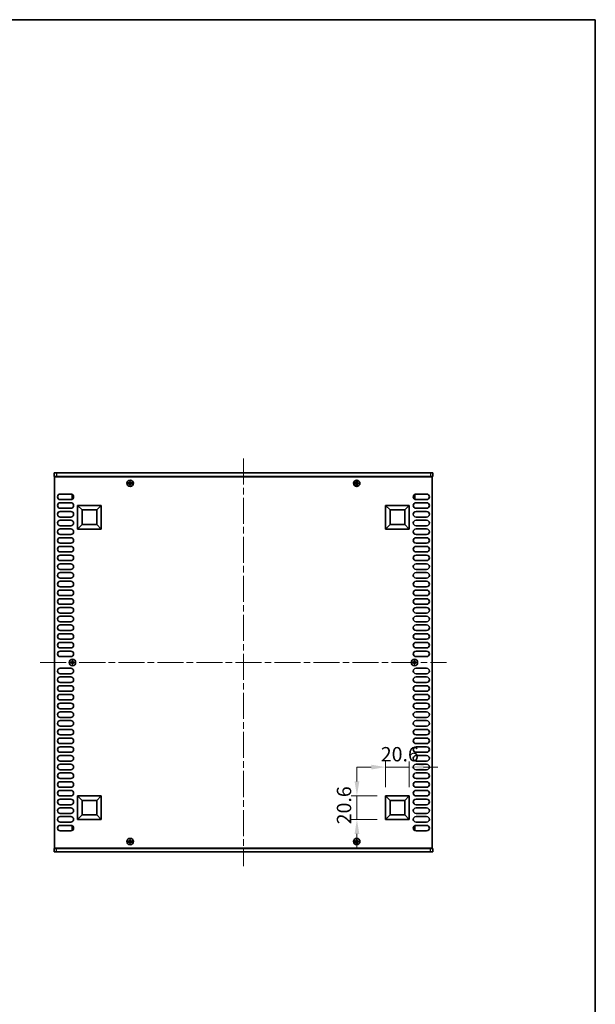
# Model space of a CAD drawing. Units: millimetres. Extents: x 0 to 8251, y 0 to 1405.
# Drawn here: x 3027 to 3529, y 548 to 1405 of the extents above; entities that cross this region are included whole.
import ezdxf

# ---------------------------------------------------------------- set-up
doc = ezdxf.new("R2010")
doc.units = ezdxf.units.MM
doc.header["$LTSCALE"] = 4
doc.linetypes.add('CHAIN', pattern=[0.3543, 0.2362, -0.0295, 0.0591, -0.0295])
doc.layers.get('Defpoints').update_dxf_attribs({"lineweight": 25})
for name, color, linetype, lineweight in [('Border (ISO)', 7, 'Continuous', 35), ('Centerline (ISO)', 131, 'Continuous', 18), ('Dimension (ISO)', 7, 'Continuous', 18), ('Visible (ISO)', 7, 'Continuous', 35), ('Visible Narrow (ISO)', 7, 'Continuous', 25)]:
    doc.layers.add(name, color=color, linetype=linetype, lineweight=lineweight)
doc.styles.add('Note Text (TK)', font='txt')
doc.dimstyles.new('Default - Method 1b (TK)', dxfattribs={"dimscale": 4, "dimtxt": 2.5, "dimasz": 2.5, "dimexe": 1, "dimexo": 1.5, "dimgap": 1, "dimtad": 1, "dimtoh": 1, "dimrnd": 1e-08, "dimdsep": 46, "dimtxsty": 'Note Text (TK)', "dimcen": 0.09, "dimdle": 5, "dimclrd": 100, "dimclre": 100, "dimclrt": 7, "dimadec": 1, "dimazin": 1, "dimtfac": 1, "dimtmove": 0, "dimatfit": 3, "dimfxl": 1, "dimtolj": 1, "dimlwd": -1, "dimlwe": -1, "dimarcsym": 0})

# ---------------------------------------------------------------- blocks, each defined once
blk = doc.blocks.new('図面枠 tk図枠')
at = {"layer": 'Border (ISO)'}
for p, q in [((14.5, 289), (405.5, 289)), ((405.5, 289), (405.5, 8))]:
    blk.add_line(p, q, dxfattribs=at)
blk = doc.blocks.new('*D46')
at = {"layer": 'Defpoints', "color": 0}
for p in [(3366.89, 754.12), (3346.29, 729.12), (3366.89, 729.12)]:
    blk.add_point(p, dxfattribs=at)
at = {"layer": 'Dimension (ISO)', "color": 100}
for p, q in [((3346.29, 736.62), (3346.29, 759.12)), ((3366.89, 736.62), (3366.89, 759.12)), ((3333.79, 754.12), (3321.29, 754.12)), ((3346.29, 754.12), (3366.89, 754.12)), ((3379.39, 754.12), (3391.89, 754.12))]:
    blk.add_line(p, q, dxfattribs=at)
for points in [[(3333.79, 756.2), (3333.79, 752.03), (3346.29, 754.12)], [(3379.39, 756.2), (3379.39, 752.03), (3366.89, 754.12)]]:
    blk.add_solid(points, dxfattribs=at)
at = {"layer": 'Dimension (ISO)', "color": 7, "insert": (3342.07, 765.37), "char_height": 12.5, "attachment_point": 4, "style": 'Note Text (TK)'}
blk.add_mtext('\\A1;20.6', dxfattribs=at)
blk = doc.blocks.new('*D47')
at = {"layer": 'Defpoints', "color": 0}
for p in [(3321.29, 729.12), (3346.29, 729.12), (3346.29, 708.52)]:
    blk.add_point(p, dxfattribs=at)
at = {"layer": 'Dimension (ISO)', "color": 100}
for p, q in [((3321.29, 741.62), (3321.29, 754.12)), ((3338.79, 729.12), (3316.29, 729.12)), ((3321.29, 708.52), (3321.29, 729.12)), ((3338.79, 708.52), (3316.29, 708.52)), ((3321.29, 696.02), (3321.29, 683.52))]:
    blk.add_line(p, q, dxfattribs=at)
for points in [[(3319.21, 741.62), (3323.37, 741.62), (3321.29, 729.12)], [(3319.21, 696.02), (3323.37, 696.02), (3321.29, 708.52)]]:
    blk.add_solid(points, dxfattribs=at)
at = {"layer": 'Dimension (ISO)', "color": 7, "insert": (3310.04, 704.29), "char_height": 12.5, "attachment_point": 4, "rotation": 90, "style": 'Note Text (TK)'}
blk.add_mtext('\\A1;20.6', dxfattribs=at)

msp = doc.modelspace()

# ---------------------------------------------------------------- linework, layer by layer
at = {"layer": 'Centerline (ISO)', "linetype": 'CHAIN', "ltscale": 23.990969}
for p, q in [((3222.3899, 1022.7677), (3222.3899, 667.7677)), ((3045.3899, 845.2677), (3399.3899, 845.2677))]:
    msp.add_line(p, q, dxfattribs=at)
at = {"layer": 'Visible (ISO)'}
for p, q in [((3057.3899, 1010.2677), (3057.3899, 1007.2677)), ((3057.3899, 1010.2677), (3059.3899, 1010.2677)), ((3059.3899, 1007.2677), (3057.3899, 1007.2677)), ((3057.8899, 1007.0177), (3057.8899, 683.5177)), ((3386.8899, 1007.0177), (3057.8899, 1007.0177)), ((3385.3899, 1010.2677), (3059.3899, 1010.2677)), ((3059.3899, 1007.2677), (3385.3899, 1007.2677)), ((3062.5399, 1007.2677), (3062.5399, 1007.0177)), ((3382.2399, 1007.2677), (3382.2399, 1007.0177)), ((3385.3899, 1010.2677), (3387.3899, 1010.2677)), ((3387.3899, 1007.2677), (3385.3899, 1007.2677)), ((3386.8899, 683.5177), (3386.8899, 1007.0177)), ((3387.3899, 1010.2677), (3387.3899, 1007.2677)), ((3122.8149, 1001.6427), (3122.0899, 1001.6427)), ((3122.0899, 1001.6427), (3122.0899, 1000.8927)), ((3122.0899, 1000.8927), (3122.8149, 1000.8927)), ((3124.0649, 1002.8677), (3123.3149, 1002.8677)), ((3123.3149, 1002.8677), (3123.3149, 1002.1427)), ((3123.3149, 1000.3927), (3123.3149, 999.6677)), ((3123.3149, 999.6677), (3124.0649, 999.6677)), ((3124.0649, 1002.1427), (3124.0649, 1002.8677)), ((3124.0649, 999.6677), (3124.0649, 1000.3927)), ((3125.2899, 1001.6427), (3124.5649, 1001.6427)), ((3124.5649, 1000.8927), (3125.2899, 1000.8927)), ((3125.2899, 1000.8927), (3125.2899, 1001.6427)), ((3320.2149, 1001.6427), (3319.4899, 1001.6427)), ((3319.4899, 1001.6427), (3319.4899, 1000.8927)), ((3319.4899, 1000.8927), (3320.2149, 1000.8927)), ((3321.4649, 1002.8677), (3320.7149, 1002.8677)), ((3320.7149, 1002.8677), (3320.7149, 1002.1427)), ((3320.7149, 1000.3927), (3320.7149, 999.6677)), ((3320.7149, 999.6677), (3321.4649, 999.6677)), ((3321.4649, 1002.1427), (3321.4649, 1002.8677)), ((3321.4649, 999.6677), (3321.4649, 1000.3927)), ((3322.6899, 1001.6427), (3321.9649, 1001.6427)), ((3321.9649, 1000.8927), (3322.6899, 1000.8927)), ((3322.6899, 1000.8927), (3322.6899, 1001.6427)), ((3062.7899, 991.9177), (3071.9899, 991.9177)), ((3071.9899, 987.1177), (3062.7899, 987.1177)), ((3073.1899, 991.1677), (3073.1899, 988.1677)), ((3073.7328, 991.1677), (3073.1899, 991.1677)), ((3073.9743, 988.1677), (3073.1899, 988.1677)), ((3370.8056, 988.1677), (3371.5899, 988.1677)), ((3371.0471, 991.1677), (3371.5899, 991.1677)), ((3371.5899, 988.1677), (3371.5899, 991.1677)), ((3372.7899, 991.9177), (3381.9899, 991.9177)), ((3381.9899, 987.1177), (3372.7899, 987.1177)), ((3062.7899, 984.3177), (3071.9899, 984.3177)), ((3071.9899, 979.5177), (3062.7899, 979.5177)), ((3077.8899, 961.4177), (3077.8899, 982.0177)), ((3077.8899, 982.0177), (3098.4899, 982.0177)), ((3077.8899, 982.0177), (3081.8359, 978.0718)), ((3081.8359, 965.3636), (3081.8359, 978.0718)), ((3081.8359, 978.0718), (3094.544, 978.0718)), ((3098.4899, 982.0177), (3094.544, 978.0718)), ((3094.544, 978.0718), (3094.544, 965.3636)), ((3098.4899, 982.0177), (3098.4899, 961.4177)), ((3346.2899, 961.4177), (3346.2899, 982.0177)), ((3346.2899, 982.0177), (3366.8899, 982.0177)), ((3346.2899, 982.0177), (3350.2359, 978.0718)), ((3350.2359, 965.3636), (3350.2359, 978.0718)), ((3350.2359, 978.0718), (3362.944, 978.0718)), ((3366.8899, 982.0177), (3362.944, 978.0718)), ((3362.944, 978.0718), (3362.944, 965.3636)), ((3366.8899, 982.0177), (3366.8899, 961.4177)), ((3372.7899, 984.3177), (3381.9899, 984.3177)), ((3381.9899, 979.5177), (3372.7899, 979.5177)), ((3062.7899, 976.7177), (3071.9899, 976.7177)), ((3071.9899, 971.9177), (3062.7899, 971.9177)), ((3062.7899, 969.1177), (3071.9899, 969.1177)), ((3372.7899, 976.7177), (3381.9899, 976.7177)), ((3381.9899, 971.9177), (3372.7899, 971.9177)), ((3372.7899, 969.1177), (3381.9899, 969.1177)), ((3071.9899, 964.3177), (3062.7899, 964.3177)), ((3062.7899, 961.5177), (3071.9899, 961.5177)), ((3077.8899, 961.4177), (3081.8359, 965.3636)), ((3098.4899, 961.4177), (3077.8899, 961.4177)), ((3094.544, 965.3636), (3081.8359, 965.3636)), ((3098.4899, 961.4177), (3094.544, 965.3636)), ((3346.2899, 961.4177), (3350.2359, 965.3636)), ((3366.8899, 961.4177), (3346.2899, 961.4177)), ((3362.944, 965.3636), (3350.2359, 965.3636)), ((3366.8899, 961.4177), (3362.944, 965.3636)), ((3381.9899, 964.3177), (3372.7899, 964.3177)), ((3372.7899, 961.5177), (3381.9899, 961.5177)), ((3071.9899, 956.7177), (3062.7899, 956.7177)), ((3062.7899, 953.9177), (3071.9899, 953.9177)), ((3381.9899, 956.7177), (3372.7899, 956.7177)), ((3372.7899, 953.9177), (3381.9899, 953.9177)), ((3071.9899, 949.1177), (3062.7899, 949.1177)), ((3062.7899, 946.3177), (3071.9899, 946.3177)), ((3381.9899, 949.1177), (3372.7899, 949.1177)), ((3372.7899, 946.3177), (3381.9899, 946.3177)), ((3071.9899, 941.5177), (3062.7899, 941.5177)), ((3062.7899, 938.7177), (3071.9899, 938.7177)), ((3381.9899, 941.5177), (3372.7899, 941.5177)), ((3372.7899, 938.7177), (3381.9899, 938.7177)), ((3071.9899, 933.9177), (3062.7899, 933.9177)), ((3062.7899, 931.1177), (3071.9899, 931.1177)), ((3071.9899, 926.3177), (3062.7899, 926.3177)), ((3381.9899, 933.9177), (3372.7899, 933.9177)), ((3372.7899, 931.1177), (3381.9899, 931.1177)), ((3381.9899, 926.3177), (3372.7899, 926.3177)), ((3062.7899, 923.5177), (3071.9899, 923.5177)), ((3071.9899, 918.7177), (3062.7899, 918.7177)), ((3372.7899, 923.5177), (3381.9899, 923.5177)), ((3381.9899, 918.7177), (3372.7899, 918.7177)), ((3062.7899, 915.9177), (3071.9899, 915.9177)), ((3071.9899, 911.1177), (3062.7899, 911.1177)), ((3372.7899, 915.9177), (3381.9899, 915.9177)), ((3381.9899, 911.1177), (3372.7899, 911.1177)), ((3062.7899, 908.3177), (3071.9899, 908.3177)), ((3071.9899, 903.5177), (3062.7899, 903.5177)), ((3062.7899, 900.7177), (3071.9899, 900.7177)), ((3372.7899, 908.3177), (3381.9899, 908.3177)), ((3381.9899, 903.5177), (3372.7899, 903.5177)), ((3372.7899, 900.7177), (3381.9899, 900.7177)), ((3071.9899, 895.9177), (3062.7899, 895.9177)), ((3062.7899, 893.1177), (3071.9899, 893.1177)), ((3381.9899, 895.9177), (3372.7899, 895.9177)), ((3372.7899, 893.1177), (3381.9899, 893.1177)), ((3071.9899, 888.3177), (3062.7899, 888.3177)), ((3062.7899, 885.5177), (3071.9899, 885.5177)), ((3381.9899, 888.3177), (3372.7899, 888.3177)), ((3372.7899, 885.5177), (3381.9899, 885.5177)), ((3071.9899, 880.7177), (3062.7899, 880.7177)), ((3062.7899, 877.9177), (3071.9899, 877.9177)), ((3381.9899, 880.7177), (3372.7899, 880.7177)), ((3372.7899, 877.9177), (3381.9899, 877.9177)), ((3071.9899, 873.1177), (3062.7899, 873.1177)), ((3062.7899, 870.3177), (3071.9899, 870.3177)), ((3381.9899, 873.1177), (3372.7899, 873.1177)), ((3372.7899, 870.3177), (3381.9899, 870.3177)), ((3071.9899, 865.5177), (3062.7899, 865.5177)), ((3062.7899, 862.7177), (3071.9899, 862.7177)), ((3071.9899, 857.9177), (3062.7899, 857.9177)), ((3381.9899, 865.5177), (3372.7899, 865.5177)), ((3372.7899, 862.7177), (3381.9899, 862.7177)), ((3381.9899, 857.9177), (3372.7899, 857.9177)), ((3062.7899, 855.1177), (3071.9899, 855.1177)), ((3071.9899, 850.3177), (3062.7899, 850.3177)), ((3372.7899, 855.1177), (3381.9899, 855.1177)), ((3381.9899, 850.3177), (3372.7899, 850.3177)), ((3072.5149, 845.6427), (3071.7899, 845.6427)), ((3071.7899, 845.6427), (3071.7899, 844.8927)), ((3071.7899, 844.8927), (3072.5149, 844.8927)), ((3073.7649, 846.8677), (3073.0149, 846.8677)), ((3073.0149, 846.8677), (3073.0149, 846.1427)), ((3073.0149, 844.3927), (3073.0149, 843.6677)), ((3073.0149, 843.6677), (3073.7649, 843.6677)), ((3073.7649, 846.1427), (3073.7649, 846.8677)), ((3073.7649, 843.6677), (3073.7649, 844.3927)), ((3074.9899, 845.6427), (3074.2649, 845.6427)), ((3074.2649, 844.8927), (3074.9899, 844.8927)), ((3074.9899, 844.8927), (3074.9899, 845.6427)), ((3370.5149, 845.6427), (3369.7899, 845.6427)), ((3369.7899, 845.6427), (3369.7899, 844.8927)), ((3369.7899, 844.8927), (3370.5149, 844.8927)), ((3371.7649, 846.8677), (3371.0149, 846.8677)), ((3371.0149, 846.8677), (3371.0149, 846.1427)), ((3371.0149, 844.3927), (3371.0149, 843.6677)), ((3371.0149, 843.6677), (3371.7649, 843.6677)), ((3371.7649, 846.1427), (3371.7649, 846.8677)), ((3371.7649, 843.6677), (3371.7649, 844.3927)), ((3372.9899, 845.6427), (3372.2649, 845.6427)), ((3372.2649, 844.8927), (3372.9899, 844.8927)), ((3372.9899, 844.8927), (3372.9899, 845.6427)), ((3062.7899, 840.2177), (3071.9899, 840.2177)), ((3071.9899, 835.4177), (3062.7899, 835.4177)), ((3062.7899, 832.6177), (3071.9899, 832.6177)), ((3372.7899, 840.2177), (3381.9899, 840.2177)), ((3381.9899, 835.4177), (3372.7899, 835.4177)), ((3372.7899, 832.6177), (3381.9899, 832.6177)), ((3071.9899, 827.8177), (3062.7899, 827.8177)), ((3062.7899, 825.0177), (3071.9899, 825.0177)), ((3381.9899, 827.8177), (3372.7899, 827.8177)), ((3372.7899, 825.0177), (3381.9899, 825.0177)), ((3071.9899, 820.2177), (3062.7899, 820.2177)), ((3062.7899, 817.4177), (3071.9899, 817.4177)), ((3381.9899, 820.2177), (3372.7899, 820.2177)), ((3372.7899, 817.4177), (3381.9899, 817.4177)), ((3071.9899, 812.6177), (3062.7899, 812.6177)), ((3062.7899, 809.8177), (3071.9899, 809.8177)), ((3381.9899, 812.6177), (3372.7899, 812.6177)), ((3372.7899, 809.8177), (3381.9899, 809.8177)), ((3071.9899, 805.0177), (3062.7899, 805.0177)), ((3062.7899, 802.2177), (3071.9899, 802.2177)), ((3071.9899, 797.4177), (3062.7899, 797.4177)), ((3381.9899, 805.0177), (3372.7899, 805.0177)), ((3372.7899, 802.2177), (3381.9899, 802.2177)), ((3381.9899, 797.4177), (3372.7899, 797.4177)), ((3062.7899, 794.6177), (3071.9899, 794.6177)), ((3071.9899, 789.8177), (3062.7899, 789.8177)), ((3372.7899, 794.6177), (3381.9899, 794.6177)), ((3381.9899, 789.8177), (3372.7899, 789.8177)), ((3062.7899, 787.0177), (3071.9899, 787.0177)), ((3071.9899, 782.2177), (3062.7899, 782.2177)), ((3372.7899, 787.0177), (3381.9899, 787.0177)), ((3381.9899, 782.2177), (3372.7899, 782.2177)), ((3062.7899, 779.4177), (3071.9899, 779.4177)), ((3071.9899, 774.6177), (3062.7899, 774.6177)), ((3062.7899, 771.8177), (3071.9899, 771.8177)), ((3372.7899, 779.4177), (3381.9899, 779.4177)), ((3381.9899, 774.6177), (3372.7899, 774.6177)), ((3372.7899, 771.8177), (3381.9899, 771.8177)), ((3071.9899, 767.0177), (3062.7899, 767.0177)), ((3062.7899, 764.2177), (3071.9899, 764.2177)), ((3381.9899, 767.0177), (3372.7899, 767.0177)), ((3372.7899, 764.2177), (3381.9899, 764.2177)), ((3071.9899, 759.4177), (3062.7899, 759.4177)), ((3062.7899, 756.6177), (3071.9899, 756.6177)), ((3381.9899, 759.4177), (3372.7899, 759.4177)), ((3372.7899, 756.6177), (3381.9899, 756.6177)), ((3071.9899, 751.8177), (3062.7899, 751.8177)), ((3062.7899, 749.0177), (3071.9899, 749.0177)), ((3381.9899, 751.8177), (3372.7899, 751.8177)), ((3372.7899, 749.0177), (3381.9899, 749.0177)), ((3071.9899, 744.2177), (3062.7899, 744.2177)), ((3062.7899, 741.4177), (3071.9899, 741.4177)), ((3381.9899, 744.2177), (3372.7899, 744.2177)), ((3372.7899, 741.4177), (3381.9899, 741.4177)), ((3071.9899, 736.6177), (3062.7899, 736.6177)), ((3062.7899, 733.8177), (3071.9899, 733.8177)), ((3071.9899, 729.0177), (3062.7899, 729.0177)), ((3077.8899, 708.5177), (3077.8899, 729.1177)), ((3077.8899, 729.1177), (3098.4899, 729.1177)), ((3077.8899, 729.1177), (3081.8359, 725.1718)), ((3098.4899, 729.1177), (3094.544, 725.1718)), ((3098.4899, 729.1177), (3098.4899, 708.5177)), ((3346.2899, 708.5177), (3346.2899, 729.1177)), ((3346.2899, 729.1177), (3366.8899, 729.1177)), ((3346.2899, 729.1177), (3350.2359, 725.1718)), ((3366.8899, 729.1177), (3362.944, 725.1718)), ((3366.8899, 729.1177), (3366.8899, 708.5177)), ((3381.9899, 736.6177), (3372.7899, 736.6177)), ((3372.7899, 733.8177), (3381.9899, 733.8177)), ((3381.9899, 729.0177), (3372.7899, 729.0177)), ((3062.7899, 726.2177), (3071.9899, 726.2177)), ((3071.9899, 721.4177), (3062.7899, 721.4177)), ((3081.8359, 712.4636), (3081.8359, 725.1718)), ((3081.8359, 725.1718), (3094.544, 725.1718)), ((3094.544, 725.1718), (3094.544, 712.4636)), ((3350.2359, 712.4636), (3350.2359, 725.1718)), ((3350.2359, 725.1718), (3362.944, 725.1718)), ((3362.944, 725.1718), (3362.944, 712.4636)), ((3372.7899, 726.2177), (3381.9899, 726.2177)), ((3381.9899, 721.4177), (3372.7899, 721.4177)), ((3062.7899, 718.6177), (3071.9899, 718.6177)), ((3071.9899, 713.8177), (3062.7899, 713.8177)), ((3077.8899, 708.5177), (3081.8359, 712.4636)), ((3094.544, 712.4636), (3081.8359, 712.4636)), ((3098.4899, 708.5177), (3094.544, 712.4636)), ((3346.2899, 708.5177), (3350.2359, 712.4636)), ((3362.944, 712.4636), (3350.2359, 712.4636)), ((3366.8899, 708.5177), (3362.944, 712.4636)), ((3372.7899, 718.6177), (3381.9899, 718.6177)), ((3381.9899, 713.8177), (3372.7899, 713.8177)), ((3062.7899, 711.0177), (3071.9899, 711.0177)), ((3071.9899, 706.2177), (3062.7899, 706.2177)), ((3062.7899, 703.4177), (3071.9899, 703.4177)), ((3098.4899, 708.5177), (3077.8899, 708.5177)), ((3366.8899, 708.5177), (3346.2899, 708.5177)), ((3372.7899, 711.0177), (3381.9899, 711.0177)), ((3381.9899, 706.2177), (3372.7899, 706.2177)), ((3372.7899, 703.4177), (3381.9899, 703.4177)), ((3071.9899, 698.6177), (3062.7899, 698.6177)), ((3073.1899, 702.3677), (3073.1899, 699.3677)), ((3073.9743, 702.3677), (3073.1899, 702.3677)), ((3073.7328, 699.3677), (3073.1899, 699.3677)), ((3370.8056, 702.3677), (3371.5899, 702.3677)), ((3371.0471, 699.3677), (3371.5899, 699.3677)), ((3371.5899, 699.3677), (3371.5899, 702.3677)), ((3381.9899, 698.6177), (3372.7899, 698.6177)), ((3122.8149, 689.6427), (3122.0899, 689.6427)), ((3122.0899, 689.6427), (3122.0899, 688.8927)), ((3122.0899, 688.8927), (3122.8149, 688.8927)), ((3124.0649, 690.8677), (3123.3149, 690.8677)), ((3123.3149, 690.8677), (3123.3149, 690.1427)), ((3123.3149, 688.3927), (3123.3149, 687.6677)), ((3123.3149, 687.6677), (3124.0649, 687.6677)), ((3124.0649, 690.1427), (3124.0649, 690.8677)), ((3124.0649, 687.6677), (3124.0649, 688.3927)), ((3125.2899, 689.6427), (3124.5649, 689.6427)), ((3124.5649, 688.8927), (3125.2899, 688.8927)), ((3125.2899, 688.8927), (3125.2899, 689.6427)), ((3320.2149, 689.6427), (3319.4899, 689.6427)), ((3319.4899, 689.6427), (3319.4899, 688.8927)), ((3319.4899, 688.8927), (3320.2149, 688.8927)), ((3321.4649, 690.8677), (3320.7149, 690.8677)), ((3320.7149, 690.8677), (3320.7149, 690.1427)), ((3320.7149, 688.3927), (3320.7149, 687.6677)), ((3320.7149, 687.6677), (3321.4649, 687.6677)), ((3321.4649, 690.1427), (3321.4649, 690.8677)), ((3321.4649, 687.6677), (3321.4649, 688.3927)), ((3322.6899, 689.6427), (3321.9649, 689.6427)), ((3321.9649, 688.8927), (3322.6899, 688.8927)), ((3322.6899, 688.8927), (3322.6899, 689.6427)), ((3057.3899, 683.2677), (3059.3899, 683.2677)), ((3057.3899, 680.2677), (3057.3899, 683.2677)), ((3059.3899, 680.2677), (3057.3899, 680.2677)), ((3057.8899, 683.5177), (3386.8899, 683.5177)), ((3385.3899, 683.2677), (3059.3899, 683.2677)), ((3059.3899, 680.2677), (3385.3899, 680.2677)), ((3062.5399, 683.2677), (3062.5399, 683.5177)), ((3382.2399, 683.2677), (3382.2399, 683.5177)), ((3385.3899, 683.2677), (3387.3899, 683.2677)), ((3387.3899, 680.2677), (3385.3899, 680.2677)), ((3387.3899, 680.2677), (3387.3899, 683.2677))]:
    msp.add_line(p, q, dxfattribs=at)
for centre in [(3123.6899, 1001.2677), (3321.0899, 1001.2677), (3073.3899, 845.2677), (3371.3899, 845.2677), (3123.6899, 689.2677), (3321.0899, 689.2677)]:
    msp.add_circle(centre, 2.8, dxfattribs=at)
for centre, start, end in [((3062.7899, 989.5177), 90, 270), ((3071.9899, 989.5177), 270, 90), ((3372.7899, 989.5177), 90, 270), ((3381.9899, 989.5177), 270, 90), ((3062.7899, 981.9177), 90, 270), ((3071.9899, 981.9177), 270, 90), ((3372.7899, 981.9177), 90, 270), ((3381.9899, 981.9177), 270, 90), ((3062.7899, 974.3177), 90, 270), ((3062.7899, 966.7177), 90, 270), ((3071.9899, 974.3177), 270, 90), ((3071.9899, 966.7177), 270, 90), ((3372.7899, 974.3177), 90, 270), ((3372.7899, 966.7177), 90, 270), ((3381.9899, 974.3177), 270, 90), ((3381.9899, 966.7177), 270, 90), ((3062.7899, 959.1177), 90, 270), ((3071.9899, 959.1177), 270, 90), ((3372.7899, 959.1177), 90, 270), ((3381.9899, 959.1177), 270, 90), ((3062.7899, 951.5177), 90, 270), ((3071.9899, 951.5177), 270, 90), ((3372.7899, 951.5177), 90, 270), ((3381.9899, 951.5177), 270, 90), ((3062.7899, 943.9177), 90, 270), ((3071.9899, 943.9177), 270, 90), ((3372.7899, 943.9177), 90, 270), ((3381.9899, 943.9177), 270, 90), ((3062.7899, 936.3177), 90, 270), ((3071.9899, 936.3177), 270, 90), ((3372.7899, 936.3177), 90, 270), ((3381.9899, 936.3177), 270, 90), ((3062.7899, 928.7177), 90, 270), ((3071.9899, 928.7177), 270, 90), ((3372.7899, 928.7177), 90, 270), ((3381.9899, 928.7177), 270, 90), ((3062.7899, 921.1177), 90, 270), ((3071.9899, 921.1177), 270, 90), ((3372.7899, 921.1177), 90, 270), ((3381.9899, 921.1177), 270, 90), ((3062.7899, 913.5177), 90, 270), ((3071.9899, 913.5177), 270, 90), ((3372.7899, 913.5177), 90, 270), ((3381.9899, 913.5177), 270, 90), ((3062.7899, 905.9177), 90, 270), ((3062.7899, 898.3177), 90, 270), ((3071.9899, 905.9177), 270, 90), ((3071.9899, 898.3177), 270, 90), ((3372.7899, 905.9177), 90, 270), ((3372.7899, 898.3177), 90, 270), ((3381.9899, 905.9177), 270, 90), ((3381.9899, 898.3177), 270, 90), ((3062.7899, 890.7177), 90, 270), ((3071.9899, 890.7177), 270, 90), ((3372.7899, 890.7177), 90, 270), ((3381.9899, 890.7177), 270, 90), ((3062.7899, 883.1177), 90, 270), ((3071.9899, 883.1177), 270, 90), ((3372.7899, 883.1177), 90, 270), ((3381.9899, 883.1177), 270, 90), ((3062.7899, 875.5177), 90, 270), ((3071.9899, 875.5177), 270, 90), ((3372.7899, 875.5177), 90, 270), ((3381.9899, 875.5177), 270, 90), ((3062.7899, 867.9177), 90, 270), ((3071.9899, 867.9177), 270, 90), ((3372.7899, 867.9177), 90, 270), ((3381.9899, 867.9177), 270, 90), ((3062.7899, 860.3177), 90, 270), ((3071.9899, 860.3177), 270, 90), ((3372.7899, 860.3177), 90, 270), ((3381.9899, 860.3177), 270, 90), ((3062.7899, 852.7177), 90, 270), ((3071.9899, 852.7177), 270, 90), ((3372.7899, 852.7177), 90, 270), ((3381.9899, 852.7177), 270, 90), ((3062.7899, 837.8177), 90, 270), ((3062.7899, 830.2177), 90, 270), ((3071.9899, 837.8177), 270, 90), ((3071.9899, 830.2177), 270, 90), ((3372.7899, 837.8177), 90, 270), ((3372.7899, 830.2177), 90, 270), ((3381.9899, 837.8177), 270, 90), ((3381.9899, 830.2177), 270, 90), ((3062.7899, 822.6177), 90, 270), ((3071.9899, 822.6177), 270, 90), ((3372.7899, 822.6177), 90, 270), ((3381.9899, 822.6177), 270, 90), ((3062.7899, 815.0177), 90, 270), ((3071.9899, 815.0177), 270, 90), ((3372.7899, 815.0177), 90, 270), ((3381.9899, 815.0177), 270, 90), ((3062.7899, 807.4177), 90, 270), ((3071.9899, 807.4177), 270, 90), ((3372.7899, 807.4177), 90, 270), ((3381.9899, 807.4177), 270, 90), ((3062.7899, 799.8177), 90, 270), ((3071.9899, 799.8177), 270, 90), ((3372.7899, 799.8177), 90, 270), ((3381.9899, 799.8177), 270, 90), ((3062.7899, 792.2177), 90, 270), ((3071.9899, 792.2177), 270, 90), ((3372.7899, 792.2177), 90, 270), ((3381.9899, 792.2177), 270, 90), ((3062.7899, 784.6177), 90, 270), ((3071.9899, 784.6177), 270, 90), ((3372.7899, 784.6177), 90, 270), ((3381.9899, 784.6177), 270, 90), ((3062.7899, 777.0177), 90, 270), ((3062.7899, 769.4177), 90, 270), ((3071.9899, 777.0177), 270, 90), ((3071.9899, 769.4177), 270, 90), ((3372.7899, 777.0177), 90, 270), ((3372.7899, 769.4177), 90, 270), ((3381.9899, 777.0177), 270, 90), ((3381.9899, 769.4177), 270, 90), ((3062.7899, 761.8177), 90, 270), ((3071.9899, 761.8177), 270, 90), ((3372.7899, 761.8177), 90, 270), ((3381.9899, 761.8177), 270, 90), ((3062.7899, 754.2177), 90, 270), ((3071.9899, 754.2177), 270, 90), ((3372.7899, 754.2177), 90, 270), ((3381.9899, 754.2177), 270, 90), ((3062.7899, 746.6177), 90, 270), ((3071.9899, 746.6177), 270, 90), ((3372.7899, 746.6177), 90, 270), ((3381.9899, 746.6177), 270, 90), ((3062.7899, 739.0177), 90, 270), ((3071.9899, 739.0177), 270, 90), ((3372.7899, 739.0177), 90, 270), ((3381.9899, 739.0177), 270, 90), ((3062.7899, 731.4177), 90, 270), ((3071.9899, 731.4177), 270, 90), ((3372.7899, 731.4177), 90, 270), ((3381.9899, 731.4177), 270, 90), ((3062.7899, 723.8177), 90, 270), ((3071.9899, 723.8177), 270, 90), ((3372.7899, 723.8177), 90, 270), ((3381.9899, 723.8177), 270, 90), ((3062.7899, 716.2177), 90, 270), ((3071.9899, 716.2177), 270, 90), ((3372.7899, 716.2177), 90, 270), ((3381.9899, 716.2177), 270, 90), ((3062.7899, 708.6177), 90, 270), ((3062.7899, 701.0177), 90, 270), ((3071.9899, 708.6177), 270, 90), ((3071.9899, 701.0177), 270, 90), ((3372.7899, 708.6177), 90, 270), ((3372.7899, 701.0177), 90, 270), ((3381.9899, 708.6177), 270, 90), ((3381.9899, 701.0177), 270, 90)]:
    msp.add_arc(centre, 2.4, start, end, dxfattribs=at)
for points in [[(3122.8149, 1001.6427), (3122.8775, 1001.6427), (3122.9444, 1001.6552), (3123.0676, 1001.7061), (3123.124, 1001.7446), (3123.213, 1001.8337), (3123.2515, 1001.89), (3123.3025, 1002.0133), (3123.3149, 1002.0802), (3123.3149, 1002.1427)], [(3123.3149, 1000.3927), (3123.3149, 1000.4552), (3123.3025, 1000.5221), (3123.2515, 1000.6454), (3123.213, 1000.7017), (3123.124, 1000.7908), (3123.0676, 1000.8293), (3122.9444, 1000.8803), (3122.8775, 1000.8927), (3122.8149, 1000.8927)], [(3124.0649, 1002.1427), (3124.0649, 1002.0802), (3124.0774, 1002.0133), (3124.1284, 1001.89), (3124.1669, 1001.8337), (3124.2559, 1001.7446), (3124.3123, 1001.7061), (3124.4355, 1001.6552), (3124.5024, 1001.6427), (3124.5649, 1001.6427)], [(3124.5649, 1000.8927), (3124.5024, 1000.8927), (3124.4355, 1000.8803), (3124.3123, 1000.8293), (3124.2559, 1000.7908), (3124.1669, 1000.7017), (3124.1284, 1000.6454), (3124.0774, 1000.5221), (3124.0649, 1000.4552), (3124.0649, 1000.3927)], [(3320.2149, 1001.6427), (3320.2775, 1001.6427), (3320.3444, 1001.6552), (3320.4676, 1001.7061), (3320.524, 1001.7446), (3320.613, 1001.8337), (3320.6515, 1001.89), (3320.7025, 1002.0133), (3320.7149, 1002.0802), (3320.7149, 1002.1427)], [(3320.7149, 1000.3927), (3320.7149, 1000.4552), (3320.7025, 1000.5221), (3320.6515, 1000.6454), (3320.613, 1000.7017), (3320.524, 1000.7908), (3320.4676, 1000.8293), (3320.3444, 1000.8803), (3320.2775, 1000.8927), (3320.2149, 1000.8927)], [(3321.4649, 1002.1427), (3321.4649, 1002.0802), (3321.4774, 1002.0133), (3321.5284, 1001.89), (3321.5669, 1001.8337), (3321.6559, 1001.7446), (3321.7123, 1001.7061), (3321.8355, 1001.6552), (3321.9024, 1001.6427), (3321.9649, 1001.6427)], [(3321.9649, 1000.8927), (3321.9024, 1000.8927), (3321.8355, 1000.8803), (3321.7123, 1000.8293), (3321.6559, 1000.7908), (3321.5669, 1000.7017), (3321.5284, 1000.6454), (3321.4774, 1000.5221), (3321.4649, 1000.4552), (3321.4649, 1000.3927)], [(3072.5149, 845.6427), (3072.5775, 845.6427), (3072.6444, 845.6552), (3072.7676, 845.7061), (3072.824, 845.7446), (3072.913, 845.8337), (3072.9515, 845.89), (3073.0025, 846.0133), (3073.0149, 846.0802), (3073.0149, 846.1427)], [(3073.0149, 844.3927), (3073.0149, 844.4552), (3073.0025, 844.5221), (3072.9515, 844.6454), (3072.913, 844.7017), (3072.824, 844.7908), (3072.7676, 844.8293), (3072.6444, 844.8803), (3072.5775, 844.8927), (3072.5149, 844.8927)], [(3073.7649, 846.1427), (3073.7649, 846.0802), (3073.7774, 846.0133), (3073.8284, 845.89), (3073.8669, 845.8337), (3073.9559, 845.7446), (3074.0123, 845.7061), (3074.1355, 845.6552), (3074.2024, 845.6427), (3074.2649, 845.6427)], [(3074.2649, 844.8927), (3074.2024, 844.8927), (3074.1355, 844.8803), (3074.0123, 844.8293), (3073.9559, 844.7908), (3073.8669, 844.7017), (3073.8284, 844.6454), (3073.7774, 844.5221), (3073.7649, 844.4552), (3073.7649, 844.3927)], [(3370.5149, 845.6427), (3370.5775, 845.6427), (3370.6444, 845.6552), (3370.7676, 845.7061), (3370.824, 845.7446), (3370.913, 845.8337), (3370.9515, 845.89), (3371.0025, 846.0133), (3371.0149, 846.0802), (3371.0149, 846.1427)], [(3371.0149, 844.3927), (3371.0149, 844.4552), (3371.0025, 844.5221), (3370.9515, 844.6454), (3370.913, 844.7017), (3370.824, 844.7908), (3370.7676, 844.8293), (3370.6444, 844.8803), (3370.5775, 844.8927), (3370.5149, 844.8927)], [(3371.7649, 846.1427), (3371.7649, 846.0802), (3371.7774, 846.0133), (3371.8284, 845.89), (3371.8669, 845.8337), (3371.9559, 845.7446), (3372.0123, 845.7061), (3372.1355, 845.6552), (3372.2024, 845.6427), (3372.2649, 845.6427)], [(3372.2649, 844.8927), (3372.2024, 844.8927), (3372.1355, 844.8803), (3372.0123, 844.8293), (3371.9559, 844.7908), (3371.8669, 844.7017), (3371.8284, 844.6454), (3371.7774, 844.5221), (3371.7649, 844.4552), (3371.7649, 844.3927)], [(3122.8149, 689.6427), (3122.8775, 689.6427), (3122.9444, 689.6552), (3123.0676, 689.7061), (3123.124, 689.7446), (3123.213, 689.8337), (3123.2515, 689.89), (3123.3025, 690.0133), (3123.3149, 690.0802), (3123.3149, 690.1427)], [(3123.3149, 688.3927), (3123.3149, 688.4552), (3123.3025, 688.5221), (3123.2515, 688.6454), (3123.213, 688.7017), (3123.124, 688.7908), (3123.0676, 688.8293), (3122.9444, 688.8803), (3122.8775, 688.8927), (3122.8149, 688.8927)], [(3124.0649, 690.1427), (3124.0649, 690.0802), (3124.0774, 690.0133), (3124.1284, 689.89), (3124.1669, 689.8337), (3124.2559, 689.7446), (3124.3123, 689.7061), (3124.4355, 689.6552), (3124.5024, 689.6427), (3124.5649, 689.6427)], [(3124.5649, 688.8927), (3124.5024, 688.8927), (3124.4355, 688.8803), (3124.3123, 688.8293), (3124.2559, 688.7908), (3124.1669, 688.7017), (3124.1284, 688.6454), (3124.0774, 688.5221), (3124.0649, 688.4552), (3124.0649, 688.3927)], [(3320.2149, 689.6427), (3320.2775, 689.6427), (3320.3444, 689.6552), (3320.4676, 689.7061), (3320.524, 689.7446), (3320.613, 689.8337), (3320.6515, 689.89), (3320.7025, 690.0133), (3320.7149, 690.0802), (3320.7149, 690.1427)], [(3320.7149, 688.3927), (3320.7149, 688.4552), (3320.7025, 688.5221), (3320.6515, 688.6454), (3320.613, 688.7017), (3320.524, 688.7908), (3320.4676, 688.8293), (3320.3444, 688.8803), (3320.2775, 688.8927), (3320.2149, 688.8927)], [(3321.4649, 690.1427), (3321.4649, 690.0802), (3321.4774, 690.0133), (3321.5284, 689.89), (3321.5669, 689.8337), (3321.6559, 689.7446), (3321.7123, 689.7061), (3321.8355, 689.6552), (3321.9024, 689.6427), (3321.9649, 689.6427)], [(3321.9649, 688.8927), (3321.9024, 688.8927), (3321.8355, 688.8803), (3321.7123, 688.8293), (3321.6559, 688.7908), (3321.5669, 688.7017), (3321.5284, 688.6454), (3321.4774, 688.5221), (3321.4649, 688.4552), (3321.4649, 688.3927)]]:
    msp.add_open_spline(points, degree=3, knots=[0.076192776, 0.076192776, 0.076192776, 0.076192776, 0.0950828432, 0.0950828432, 0.1139729103, 0.1139729103, 0.1328629774, 0.1328629774, 0.1517530446, 0.1517530446, 0.1517530446, 0.1517530446], dxfattribs=at)
at = {"layer": 'Visible Narrow (ISO)'}
for p, q in [((3059.3899, 1010.2677), (3059.3899, 1007.2677)), ((3385.3899, 1010.2677), (3385.3899, 1007.2677)), ((3123.0899, 1000.8103), (3123.0899, 1001.7251)), ((3123.2325, 1001.8677), (3124.1474, 1001.8677)), ((3124.1474, 1000.6677), (3123.2325, 1000.6677)), ((3124.2899, 1001.7251), (3124.2899, 1000.8103)), ((3320.4899, 1000.8103), (3320.4899, 1001.7251)), ((3320.6325, 1001.8677), (3321.5474, 1001.8677)), ((3321.5474, 1000.6677), (3320.6325, 1000.6677)), ((3321.6899, 1001.7251), (3321.6899, 1000.8103)), ((3072.7899, 844.8103), (3072.7899, 845.7251)), ((3072.9325, 845.8677), (3073.8474, 845.8677)), ((3073.8474, 844.6677), (3072.9325, 844.6677)), ((3073.9899, 845.7251), (3073.9899, 844.8103)), ((3370.7899, 844.8103), (3370.7899, 845.7251)), ((3370.9325, 845.8677), (3371.8474, 845.8677)), ((3371.8474, 844.6677), (3370.9325, 844.6677)), ((3371.9899, 845.7251), (3371.9899, 844.8103)), ((3123.0899, 688.8103), (3123.0899, 689.7251)), ((3123.2325, 689.8677), (3124.1474, 689.8677)), ((3124.1474, 688.6677), (3123.2325, 688.6677)), ((3124.2899, 689.7251), (3124.2899, 688.8103)), ((3320.4899, 688.8103), (3320.4899, 689.7251)), ((3320.6325, 689.8677), (3321.5474, 689.8677)), ((3321.5474, 688.6677), (3320.6325, 688.6677)), ((3321.6899, 689.7251), (3321.6899, 688.8103)), ((3059.3899, 680.2677), (3059.3899, 683.2677)), ((3385.3899, 680.2677), (3385.3899, 683.2677))]:
    msp.add_line(p, q, dxfattribs=at)

# ---------------------------------------------------------------- block references
at = {"xscale": 5, "yscale": 5, "zscale": 5}
msp.add_blockref('図面枠 tk図枠', (1501.5, -40), dxfattribs=at)

# ---------------------------------------------------------------- dimensions: what is measured, and where the dimension line sits
at = {"layer": 'Dimension (ISO)', "color": 100}
for base, p1, p2, angle, picture, middle in [((3366.8899, 754.1177), (3346.2899, 729.1177), (3366.8899, 729.1177), 180, '*D46', (3356.5899, 754.1177)), ((3321.2899, 729.1177), (3346.2899, 708.5177), (3346.2899, 729.1177), 90, '*D47', (3321.2899, 718.8177))]:
    dim = msp.add_linear_dim(base=base, p1=p1, p2=p2, angle=angle, dimstyle='Default - Method 1b (TK)', override={"dimscale": 0, "dimtxt": 12.5, "dimasz": 12.5, "dimexe": 5, "dimexo": 7.5, "dimgap": 5, "dimtoh": 0, "dimdec": 2, "dimcen": 0.45, "dimtol": 0, "dimlim": 0, "dimtp": 0, "dimtm": 0, "dimtdec": 2, "dimtofl": 1, "dimatfit": 1}, dxfattribs=at)
    dim.commit()
    dim.dimension.update_dxf_attribs({"geometry": picture, "text_midpoint": middle, "dimtype": 160})

doc.saveas('drawing.dxf')
